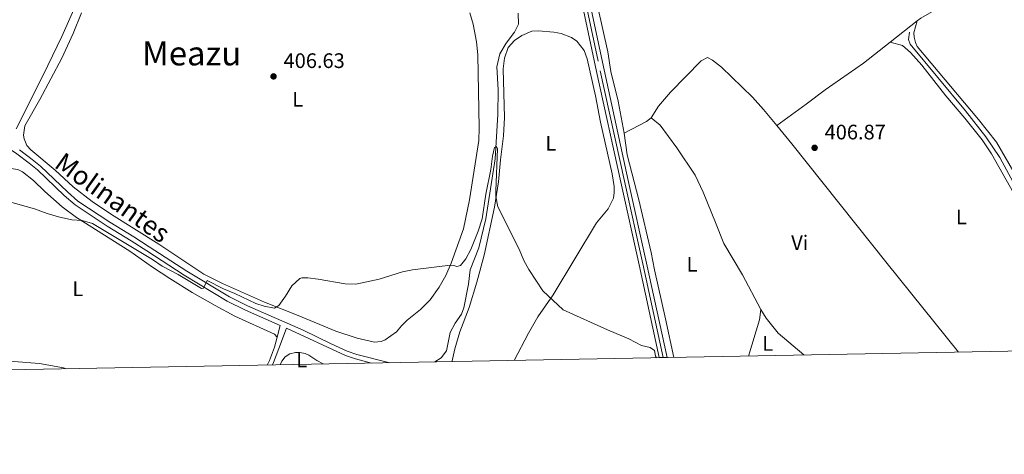
# Model space of a CAD drawing. Units: metres. Extents: x 628215 to 635157, y 4711109 to 4715866.
# Drawn here: x 630459 to 630928, y 4711109 to 4711317 of the extents above; entities that cross this region are included whole.
import ezdxf
from ezdxf.enums import TextEntityAlignment as Align

# ---------------------------------------------------------------- set-up
doc = ezdxf.new("R2010")
doc.units = ezdxf.units.M
doc.header["$MEASUREMENT"] = 0
doc.linetypes.add('DGN Style 3', pattern=[118.30546000000001, 84.5039, -33.80156])
doc.linetypes.add('DGN Style 4', pattern=[135.29074390000002, 67.60312, -33.80156, 0.0845039, -33.80156])
for name, color, linetype, lineweight in [('Level 11', 7, 'Continuous', 0), ('Level 21', 7, 'Continuous', 0), ('Level 23', 7, 'Continuous', 0), ('Level 36', 7, 'Continuous', 0), ('Level 37', 7, 'Continuous', 0), ('Level 41', 7, 'Continuous', 0), ('Level 44', 7, 'Continuous', 0), ('Level 45', 7, 'Continuous', 0), ('Level 49', 7, 'Continuous', 0), ('Level 5', 7, 'Continuous', 0), ('Level 54', 7, 'Continuous', 0), ('Level 61', 7, 'Continuous', 0), ('Nivel 7', 7, 'Continuous', 0)]:
    doc.layers.add(name, color=color, linetype=linetype, lineweight=lineweight)
doc.styles.add('Style-arial', font='arial.shx', dxfattribs={"bigfont": 'arialbig.shx'})
doc.styles.add('Style-Arial Narrow', font='txt')
doc.styles.add('Style-Helvetica-Narrow-Oblique', font='txt')
doc.styles.add('Style-Times New Roman', font='txt')

# ---------------------------------------------------------------- blocks, each defined once
blk = doc.blocks.new('5PATER')
at = {"layer": 'Nivel 7', "linetype": 'Continuous', "lineweight": 0}
h = blk.add_hatch(color=51, dxfattribs=at)
edge = h.paths.add_edge_path()
edge.add_ellipse((0.002975556999444962, -0.004026463255286217), major_axis=(-1.095731442372465, -1.110710699892244), ratio=0.999422240966032, start_angle=0, end_angle=360)

msp = doc.modelspace()

# ---------------------------------------------------------------- linework, layer by layer
at = {"layer": 'Level 11', "color": 142, "linetype": 'DGN Style 3', "lineweight": 13}
for points in [[(630696.3999999985, 4711319.720000001, 406.69), (630696.5500000007, 4711314.540000001, 406.55), (630694.620000001, 4711310.640000001, 406.55), (630690.75, 4711305.41, 406.45), (630687.7100000009, 4711300.390000001, 406.31), (630686.2300000004, 4711294.07, 406.21), (630686.9100000001, 4711283.1, 405.93), (630686.7699999996, 4711271.439999999, 405.59), (630685.5500000007, 4711250.24, 404.82), (630681.0100000016, 4711221.59, 404.34), (630677.6600000001, 4711207.82, 404.06), (630673.5799999982, 4711197.380000001, 403.91), (630672.8099999987, 4711190.49, 403.82), (630670.4899999984, 4711179.189999999, 403.48), (630669.5, 4711176.25, 403.43), (630666.4699999988, 4711171.970000001, 403.39), (630664.0300000012, 4711167.48, 403.34), (630662.2800000012, 4711158.73, 403.19), (630659.8000000007, 4711155.310000001, 403), (630656.7600000016, 4711153.439999999, 402.38)], [(630882.9400000013, 4711310.720000001, 408.47), (630882.4499999993, 4711307.25, 408.32), (630883.25, 4711304.9, 408.13), (630909.6400000006, 4711273.23, 407.08), (630919.2800000012, 4711260.689999999, 406.6), (630925.9600000009, 4711250.84, 406.17), (630937.5899999999, 4711229.5, 405.3), (630943.8500000015, 4711219.08, 404.92), (630951.5899999999, 4711208.290000001, 404.82), (630958.2699999996, 4711199.630000001, 404.73), (630965.1999999993, 4711191.439999999, 404.73), (630973.3599999994, 4711182.4, 404.58), (630979.8599999994, 4711173.92, 404.44), (630980.8999999985, 4711171.029999999, 404.39), (630980.7899999991, 4711168.290000001, 404.34), (630979.9699999988, 4711165.98, 404.34), (630976.4400000013, 4711159.42, 404.31)]]:
    msp.add_polyline3d(points, dxfattribs=at)
at = {"layer": 'Level 21', "color": 7, "linetype": 'DGN Style 3', "lineweight": 0}
msp.add_line((630583.0399999991, 4711170.82, 403.85), (630581.5700000003, 4711165.15, 403.44), dxfattribs=at)
at = {"layer": 'Level 21', "color": 7, "linetype": 'Continuous', "lineweight": 13}
for points in [[(630767.4299999997, 4711155.51, 405.21), (630757.6099999994, 4711200.550000001, 407.14), (630748.879999999, 4711239.98, 408.43), (630737.3500000015, 4711292.630000001, 409.29), (630722.3599999994, 4711363.35, 409.82), (630717.8999999985, 4711380.810000001, 409.82), (630712.6999999993, 4711398.609999999, 410.16), (630707.6999999993, 4711412.18, 410.44), (630701.5399999991, 4711425.040000001, 410.78), (630693.5599999987, 4711439.800000001, 411.21), (630686.5399999991, 4711452.23, 411.93), (630665.2300000004, 4711489.4, 413.31), (630635.7600000016, 4711541.93, 414.31), (630593.0700000003, 4711616.779999999, 415.93), (630565.5, 4711666.01, 417.16), (630539.25, 4711713.48, 419.11), (630522.4299999997, 4711742.65, 420.39), (630504.4800000004, 4711774.24, 421.31), (630496.0700000003, 4711791.68, 421.73), (630493.7899999991, 4711797.6, 421.82), (630492.1900000013, 4711802.939999999, 421.96), (630489.7600000016, 4711813.300000001, 422.15), (630487.1600000001, 4711832.279999999, 422.44), (630482.7100000009, 4711876.48, 423.3)], [(630590.4600000009, 4711614.43, 415.93), (630632.7600000016, 4711540.24, 414.31), (630662.2300000004, 4711487.699999999, 413.31), (630683.3500000015, 4711450.43, 411.93), (630690.3500000015, 4711438.029999999, 411.21), (630698.2699999996, 4711423.380000001, 410.78), (630704.3200000003, 4711410.75, 410.44), (630709.2199999988, 4711397.460000001, 410.16), (630714.370000001, 4711379.84, 409.82), (630718.7899999991, 4711362.52, 409.82), (630733.7699999996, 4711291.859999999, 409.29), (630745.3000000007, 4711239.189999999, 408.43), (630754.0300000012, 4711199.76, 407.14), (630763.6999999993, 4711155.439999999, 405.24)]]:
    msp.add_polyline3d(points, dxfattribs=at)
at = {"layer": 'Level 21', "color": 7, "linetype": 'Continuous', "lineweight": 0}
for points in [[(630583.0399999991, 4711170.82, 403.85), (630566.5300000012, 4711178.029999999, 404.2), (630557.7199999988, 4711182.439999999, 404.4), (630537.3000000007, 4711194.710000001, 405.12), (630519.4499999993, 4711206.34, 405.22), (630512.0899999999, 4711211.09, 405.55), (630500.620000001, 4711218.119999999, 405.64), (630485.3099999987, 4711228.300000001, 405.98), (630480.1400000006, 4711232.75, 406.08), (630467.370000001, 4711245.02, 406.32), (630463.5199999996, 4711248.199999999, 406.46), (630457.5199999996, 4711252.609999999, 406.46), (630445.6000000015, 4711260.57, 407.04), (630421.620000001, 4711279.140000001, 407.47), (630409.7600000016, 4711286.550000001, 407.76), (630394.6700000018, 4711295.34, 407.9), (630364.5100000016, 4711311.960000001, 408.64), (630342.2800000012, 4711326.529999999, 409.23)], [(630626.5799999982, 4711152.880000001, 403), (630618.8999999985, 4711154.810000001, 403.12), (630614.1600000001, 4711156.41, 403.16), (630586.1000000015, 4711169.49, 403.79), (630582.3900000006, 4711159.74, 403.1), (630579.9100000001, 4711153.210000001, 402.99), (630579.3200000003, 4711151.99, 402.9)]]:
    msp.add_polyline3d(points, dxfattribs=at)
at = {"layer": 'Level 21', "color": 7, "linetype": 'DGN Style 3', "lineweight": 0}
for points in [[(630458.8399999999, 4711254.49, 406.46), (630464.9299999997, 4711250.01, 406.46), (630468.8999999985, 4711246.74, 406.32), (630481.6900000013, 4711234.449999999, 406.08), (630486.6999999993, 4711230.140000001, 405.98), (630501.8599999994, 4711220.060000001, 405.64), (630513.3099999987, 4711213.040000001, 405.55), (630520.6999999993, 4711208.27, 405.22), (630538.5199999996, 4711196.66, 405.12), (630558.8299999982, 4711184.460000001, 404.4), (630567.5100000016, 4711180.109999999, 404.2), (630593.9299999997, 4711168.58, 403.64), (630607.3399999999, 4711161.970000001, 403.2), (630615, 4711158.550000001, 403.16), (630619.5500000007, 4711157.02, 403.12), (630635.3000000007, 4711153.040000001, 402.88)], [(630581.5700000003, 4711165.15, 403.44), (630580.3299999982, 4711160.4, 403.1), (630577.9299999997, 4711154.07, 402.99), (630576.879999999, 4711151.939999999, 402.83)]]:
    msp.add_polyline3d(points, dxfattribs=at)
at = {"layer": 'Level 23', "color": 7, "linetype": 'DGN Style 4', "lineweight": 0}
msp.add_polyline3d([(630537.75, 4711712.630000001, 419.11), (630563.9899999984, 4711665.18, 417.16), (630591.5700000003, 4711615.93, 415.93), (630634.2600000016, 4711541.09, 414.31), (630663.7300000004, 4711488.550000001, 413.31), (630684.9499999993, 4711451.33, 411.93), (630691.9600000009, 4711438.92, 411.21), (630699.9100000001, 4711424.210000001, 410.78), (630706.0100000016, 4711411.470000001, 410.44), (630710.9600000009, 4711398.040000001, 410.16), (630716.1400000006, 4711380.33, 409.82), (630720.5799999982, 4711362.939999999, 409.82), (630735.5599999987, 4711292.25, 409.29), (630747.0899999999, 4711239.59, 408.43), (630755.8200000003, 4711200.16, 407.14), (630765.5700000003, 4711155.48, 405.23)], dxfattribs=at)
at = {"layer": 'Level 36', "color": 92, "linetype": 'Continuous', "lineweight": 0}
msp.add_line((630886.6000000015, 4711316.040000001, 409.42), (630873.6799999997, 4711305.880000001, 408.88), dxfattribs=at)
at = {"layer": 'Level 36', "color": 92, "linetype": 'Continuous', "lineweight": 0, "extrusion": (-0.08818696181993811, 0.1024875502231713, 0.990817521955593), "elevation": 427627.1023139108, "flags": 128}
msp.add_lwpolyline([(-3550996.004741315, -3130718.655938959), (-3551007.566169955, -3130715.845410936), (-3551010.402540877, -3130715.845410936)], dxfattribs=at)
at = {"layer": 'Level 36', "color": 92, "linetype": 'Continuous', "lineweight": 0, "extrusion": (-0.2876918506537052, 0.03471128668418937, 0.957093791456289), "elevation": -17558.4164156013, "flags": 128}
msp.add_lwpolyline([(-4752819.143372744, 59399.03088249266), (-4752814.2179083, 59399.03088249266), (-4752796.381762899, 59395.64898697659)], dxfattribs=at)
at = {"layer": 'Level 36', "color": 92, "linetype": 'Continuous', "lineweight": 0}
for points in [[(630501.3599999994, 4711355.710000001, 408.99), (630495.4100000001, 4711345.210000001, 408.7), (630490.2300000004, 4711334.130000001, 408.36), (630479.0199999996, 4711308.529999999, 408.12), (630472.3500000015, 4711294.699999999, 408.03), (630461.1499999985, 4711272.040000001, 407.41), (630457.1999999993, 4711264.58, 407.5)], [(630927.1999999993, 4711340.279999999, 411.55), (630920.8599999994, 4711336.23, 410.88), (630888.2899999991, 4711317.369999999, 409.46), (630886.6000000015, 4711316.040000001, 409.42)], [(630747.0100000016, 4711262.560000001, 408.76), (630744.0500000007, 4711277.74, 408.97), (630740.6499999985, 4711291.859999999, 408.82), (630739.129999999, 4711301.32, 408.82), (630734.3399999999, 4711322.619999999, 408.39)], [(630673.4899999984, 4711319.949999999, 407.07), (630675.0599999987, 4711314.52, 407.02), (630676.5199999996, 4711306.050000001, 407.02), (630677.2399999984, 4711299.890000001, 406.93), (630677.879999999, 4711265.07, 406.25), (630677.6799999997, 4711258.99, 406.21), (630673.3200000003, 4711230.75, 405.78), (630670.4699999988, 4711216.949999999, 405.34), (630664.4899999984, 4711200.460000001, 404.91), (630661.9499999993, 4711194.65, 404.86), (630658.7699999996, 4711189.130000001, 404.77), (630654.5500000007, 4711183.01, 404.67), (630649.870000001, 4711178.33, 404.63), (630643.5799999982, 4711173.34, 404.63), (630640.8000000007, 4711170.68, 404.63), (630638.4299999997, 4711167.689999999, 404.58), (630633.0300000012, 4711163.890000001, 404.58), (630631.1400000006, 4711163.15, 404.58), (630627.9899999984, 4711162.82, 404.58), (630619.7899999991, 4711164.73, 404.53), (630609.6400000006, 4711168.109999999, 404.43), (630591.5599999987, 4711175.529999999, 404.48), (630575.5500000007, 4711181.91, 405.3), (630555.5100000016, 4711190.74, 405.97), (630546.7199999988, 4711195.279999999, 406.25), (630525.2600000016, 4711209.640000001, 406.93), (630502.6499999985, 4711223.790000001, 407.12), (630493.4600000009, 4711229.949999999, 407.12), (630484.379999999, 4711236.939999999, 407.31), (630475.8900000006, 4711244.800000001, 407.41), (630464.2199999988, 4711254.51, 407.55), (630462.370000001, 4711256.689999999, 407.5), (630461.0500000007, 4711259.83, 407.5), (630460.75, 4711261.57, 407.5), (630461.3500000015, 4711266, 407.5), (630468.4600000009, 4711278.58, 407.41), (630478.9800000004, 4711298.279999999, 407.55), (630484.3900000006, 4711310.07, 407.88), (630488.3299999982, 4711319.83, 407.93)], [(630886.6000000015, 4711316.040000001, 409.42), (630885.0399999991, 4711310.42, 409.37), (630885.0700000003, 4711308.310000001, 409.37), (630885.7300000004, 4711305.710000001, 409.27), (630886.5599999987, 4711303.91, 409.22), (630915.7699999996, 4711269.1, 407.36), (630924.3000000007, 4711258.140000001, 406.92), (630947.3399999999, 4711218.32, 405.68), (630956.1799999997, 4711205.49, 405.44), (630961.1700000018, 4711199.189999999, 405.44), (630975.3500000015, 4711183.18, 405.2), (630998.4299999997, 4711159.83, 405.4)], [(630664.9800000004, 4711153.59, 403.62), (630664.9800000004, 4711153.85, 403.62), (630666.1999999993, 4711159.58, 403.62), (630668.6700000018, 4711167.699999999, 403.81), (630673.129999999, 4711179.4, 404.05), (630676.7899999991, 4711191.4, 404.24), (630680.25, 4711204.380000001, 404.43), (630685.1600000001, 4711227.27, 405.05), (630687.1499999985, 4711239.33, 405.34), (630688.0500000007, 4711249.720000001, 405.68), (630689.4699999988, 4711261.220000001, 405.92), (630689.870000001, 4711270.029999999, 406.11), (630689.3200000003, 4711293.130000001, 406.68), (630689.870000001, 4711298.23, 406.73), (630691.75, 4711303.300000001, 406.92), (630694.7300000004, 4711306.76, 406.88), (630698.25, 4711309.09, 407.16), (630702.8999999985, 4711311.17, 407.4), (630706, 4711311.34, 407.55), (630713.4100000001, 4711310.73, 407.74), (630716.9800000004, 4711310, 407.83), (630721.9200000018, 4711308.119999999, 407.98), (630724.3399999999, 4711306.41, 407.98), (630727.8900000006, 4711301.970000001, 408.03), (630729.25, 4711297.939999999, 408.07), (630733.2399999984, 4711280.300000001, 408.36), (630735.7300000004, 4711267.790000001, 408.36), (630741.1900000013, 4711243.130000001, 407.88), (630742.1799999997, 4711237.01, 407.5), (630742.1700000018, 4711234.15, 407.4), (630741.7899999991, 4711231.48, 407.31), (630739.3599999994, 4711226.49, 407.11), (630733.7699999996, 4711219.74, 406.73), (630713.1000000015, 4711185.35, 405.01), (630705.8900000006, 4711174.970000001, 404.57), (630701.3000000007, 4711167.130000001, 404.38), (630694.6000000015, 4711154.140000001, 404)], [(630873.6799999997, 4711305.880000001, 408.88), (630861.0199999996, 4711295.939999999, 408.07), (630842.7300000004, 4711283.220000001, 407.4), (630833.7100000009, 4711276.34, 407.21), (630819.7300000004, 4711266.109999999, 407.77)], [(630873.6799999997, 4711305.880000001, 408.88), (630879.5700000003, 4711304.27, 408.88), (630883.4100000001, 4711300.93, 408.79), (630888.6999999993, 4711294.91, 408.55), (630900.2100000009, 4711280.290000001, 408.07), (630909.2399999984, 4711269.68, 407.54), (630917.5199999996, 4711259.33, 407.11), (630921.9899999984, 4711252.68, 406.92), (630932.5, 4711234.119999999, 406.39), (630943.7199999988, 4711213.42, 405.67), (630955.129999999, 4711198, 405.53), (630972.25, 4711178.720000001, 405.14), (630973.8900000006, 4711176.140000001, 405.14), (630975.9499999993, 4711170.59, 405.14), (630976.2899999991, 4711166.939999999, 405.14), (630975.8000000007, 4711163.41, 405), (630974.6700000018, 4711159.83, 404.9), (630974.4600000009, 4711159.380000001, 404.89)], [(630759.7399999984, 4711269.84, 409.14), (630763.379999999, 4711275.4, 409.29), (630769.0100000016, 4711282, 409.14), (630783.629999999, 4711296.949999999, 408.42), (630786.6099999994, 4711298.6, 408.38), (630788.9600000009, 4711297.380000001, 408.38), (630793.3200000003, 4711293.93, 408.33), (630808.0199999996, 4711279.73, 408.14), (630813.3999999985, 4711273.779999999, 408.04), (630819.7300000004, 4711266.109999999, 407.77)], [(630759.7399999984, 4711269.84, 409.14), (630764.1000000015, 4711266.26, 409.19), (630772.1099999994, 4711255.48, 409.19), (630780.7800000012, 4711242.529999999, 409.19), (630784.5399999991, 4711234.369999999, 409.19), (630790.4100000001, 4711219.859999999, 409.04), (630794.4100000001, 4711209.93, 408.52), (630803.3299999982, 4711194.99, 408.18), (630812.0899999999, 4711178.439999999, 407.5)], [(630819.7300000004, 4711266.109999999, 407.77), (630826.8500000015, 4711257.48, 407.46), (630872.25, 4711200.27, 406.22), (630906.2899999991, 4711158.1, 405.5)], [(630770.6499999985, 4711155.57, 405.94), (630766.6900000013, 4711174.02, 406.81), (630761.4100000001, 4711197.34, 407.62), (630759.7899999991, 4711205.6, 407.67), (630753.8599999994, 4711230.779999999, 408.53), (630748.4200000018, 4711252.199999999, 408.63), (630747.0100000016, 4711262.560000001, 408.76)], [(630447.370000001, 4711243.76, 405.53), (630449.7399999984, 4711245.4, 405.48), (630452.6700000018, 4711246, 405.38), (630458.0300000012, 4711245.119999999, 405.24), (630460.2899999991, 4711244.050000001, 405.19), (630465.5100000016, 4711239.970000001, 405.19), (630470.8500000015, 4711234.75, 405.15), (630479.1099999994, 4711227.380000001, 405), (630486.0700000003, 4711222.25, 404.91), (630511.3900000006, 4711206.15, 404.76), (630522.2699999996, 4711198.52, 404.57), (630530.5199999996, 4711193.140000001, 404.14), (630541.1000000015, 4711186.449999999, 404.04), (630552.0100000016, 4711180.290000001, 403.9), (630561.3999999985, 4711175.290000001, 403.56), (630580.3000000007, 4711166.57, 403.23), (630581.5700000003, 4711165.15, 403.44)], [(630812.0899999999, 4711178.439999999, 407.5), (630814.6400000006, 4711174.32, 407.46), (630820.3500000015, 4711167.050000001, 407.27), (630832.5700000003, 4711156.73, 407.1)], [(630583, 4711152.060000001, 402.75), (630583.879999999, 4711153.720000001, 402.87), (630585.5, 4711155.890000001, 403.06), (630587.6600000001, 4711157.310000001, 403.06), (630590.3500000015, 4711157.880000001, 402.96), (630592.370000001, 4711157.92, 402.82), (630594.9899999984, 4711157.380000001, 402.72), (630596.75, 4711156.609999999, 402.58), (630600.5700000003, 4711154.1, 402.53), (630603.5799999982, 4711152.439999999, 402.5)], [(630434.2600000016, 4711149.279999999, 402.22), (630439.3599999994, 4711151.300000001, 402.24), (630448.0399999991, 4711153.27, 402.57), (630456.1700000018, 4711153.59, 402.67), (630468.3900000006, 4711152.73, 403.15), (630479.879999999, 4711150.51, 403.15), (630481.1600000001, 4711150.15, 403.15)]]:
    msp.add_polyline3d(points, dxfattribs=at)
at = {"layer": 'Level 49', "color": 7, "linetype": 'Continuous', "lineweight": 0}
msp.add_line((630763.6999999993, 4711155.439999999, 405.24), (630767.4299999997, 4711155.51, 405.21), dxfattribs=at)
at = {"layer": 'Level 5', "color": 30, "linetype": 'Continuous', "lineweight": 0, "elevation": 405, "flags": 128}
msp.add_lwpolyline([(630443.7199999988, 4711232.619999999), (630465.9499999993, 4711226.470000001), (630472.0300000012, 4711224.18), (630477.4600000009, 4711222.59), (630483.7800000012, 4711221.130000001), (630488.7800000012, 4711220.85), (630493.5700000003, 4711219.390000001), (630522.2699999996, 4711202.290000001), (630526.8500000015, 4711199.109999999), (630534.4600000009, 4711195.1), (630545.6000000015, 4711188.42), (630546.4499999993, 4711188.65), (630548.2600000016, 4711192.210000001), (630556.0899999999, 4711188.24), (630561.5, 4711186.09), (630571.4899999984, 4711181.210000001), (630575.4800000004, 4711179.949999999), (630580.2800000012, 4711178.99), (630582.4100000001, 4711180.380000001), (630585.6400000006, 4711184.790000001), (630588.629999999, 4711189.73), (630592.3399999999, 4711193.17), (630593.4100000001, 4711193.550000001), (630596.2600000016, 4711193.57), (630601.2199999988, 4711192.93), (630614.0199999996, 4711190.689999999), (630619.0199999996, 4711190.560000001), (630630.2399999984, 4711192.859999999), (630641.2600000016, 4711196.35), (630646.1700000018, 4711197.300000001), (630657.7300000004, 4711198.699999999), (630664.1900000013, 4711199.58), (630665.8200000003, 4711199.369999999), (630667.2699999996, 4711198.9), (630668.9200000018, 4711199.33), (630671.5599999987, 4711202.6), (630673.870000001, 4711207.029999999), (630677.379999999, 4711215.710000001), (630679.2399999984, 4711221.6), (630680.9699999988, 4711233.35), (630683.4899999984, 4711245.119999999), (630684.2399999984, 4711251.609999999), (630685.1499999985, 4711255.73), (630686.0899999999, 4711256.18), (630686.6600000001, 4711255.09), (630685.7300000004, 4711234.970000001), (630685.8299999982, 4711232.24), (630686.7800000012, 4711227.33), (630696.8599999994, 4711207.210000001), (630699.1000000015, 4711201.790000001), (630701.5300000012, 4711197.42), (630708.1400000006, 4711187.26), (630717.8900000006, 4711178.300000001), (630739.0500000007, 4711168.640000001), (630749.1799999997, 4711164.43), (630755.1900000013, 4711161.18), (630759.3500000015, 4711160.34), (630761.370000001, 4711158.779999999), (630761.9400000013, 4711156.18), (630762.3999999985, 4711155.42)], dxfattribs=at)
at = {"layer": 'Level 54', "color": 9, "linetype": 'Continuous', "lineweight": 0}
msp.add_polyline3d([(630722.3599999994, 4711363.35, 409.82), (630737.3500000015, 4711292.630000001, 409.29), (630748.879999999, 4711239.98, 408.43), (630757.6099999994, 4711200.550000001, 407.14), (630767.4299999997, 4711155.51, 405.21), (630763.6999999993, 4711155.439999999, 405.24), (630754.0300000012, 4711199.76, 407.14), (630745.3000000007, 4711239.189999999, 408.43), (630733.7699999996, 4711291.859999999, 409.29), (630718.7899999991, 4711362.52, 409.82)], dxfattribs=at)
at = {"layer": 'Level 61', "color": 7, "linetype": 'Continuous', "lineweight": 0, "flags": 128}
msp.add_lwpolyline([(628299.8200000003, 4711109.34), (628257.1799999997, 4713422.67), (628214.5100000016, 4715736.01), (631633.7800000012, 4715800.040000001), (635053.0399999991, 4715865.73), (635098, 4713552.380000001), (635142.9200000018, 4711239.050000001), (631721.3599999994, 4711173.35)], close=True, dxfattribs=at)

# ---------------------------------------------------------------- block references
at = {"layer": 'Nivel 7', "color": 51, "linetype": 'Continuous', "lineweight": 0}
for p in [(630579.8900000006, 4711289.58, 406.63), (630837.6900000013, 4711255.52, 406.87)]:
    msp.add_blockref('5PATER', p, dxfattribs=at)

# ---------------------------------------------------------------- texts
at = {"layer": 'Level 37', "color": 92, "linetype": 'Continuous', "lineweight": 0, "style": 'Style-Arial Narrow'}
for s, p in [('L', (630591.3831652179, 4711278.69001, 406.46)), ('L', (630712.0431652181, 4711257.720009999, 407)), ('L', (630907.6231652163, 4711222.550009999, 406.37)), ('Vi', (630830.5945281684, 4711210.21001, 407.39)), ('L', (630779.2631652169, 4711199.96001, 407.97)), ('L', (630486.6431652158, 4711188.300009999, 404.17)), ('L', (630815.3131652176, 4711162.230009999, 406.96)), ('L', (630593.2831652164, 4711154.310009999, 402.62))]:
    msp.add_text(s, height=7.000020000000001, dxfattribs=at).set_placement(p, align=Align.MIDDLE_CENTER)
at = {"layer": 'Level 41', "color": 7, "linetype": 'Continuous', "lineweight": 0, "style": 'Style-arial'}
for s, p in [('406.63', (630584.6700000018, 4711293.58, 406.63)), ('406.87', (630842.4600000009, 4711259.52, 406.87))]:
    msp.add_text(s, height=7.000020000000001, dxfattribs=at).set_placement(p)
at = {"layer": 'Level 44', "color": 7, "linetype": 'Continuous', "lineweight": 0, "style": 'Style-Helvetica-Narrow-Oblique'}
msp.add_text('Molinantes', height=8.99982, rotation=324.4073583134933, dxfattribs=at).set_placement((630500.617729947, 4711228.105344582, 407.11), align=Align.CENTER)
at = {"layer": 'Level 45', "color": 7, "linetype": 'Continuous', "lineweight": 0, "style": 'Style-Times New Roman'}
msp.add_text('Meazu', height=11.50002, dxfattribs=at).set_placement((630540.8574056998, 4711300.570009999, 407.17), align=Align.MIDDLE_CENTER)

doc.saveas('drawing.dxf')
